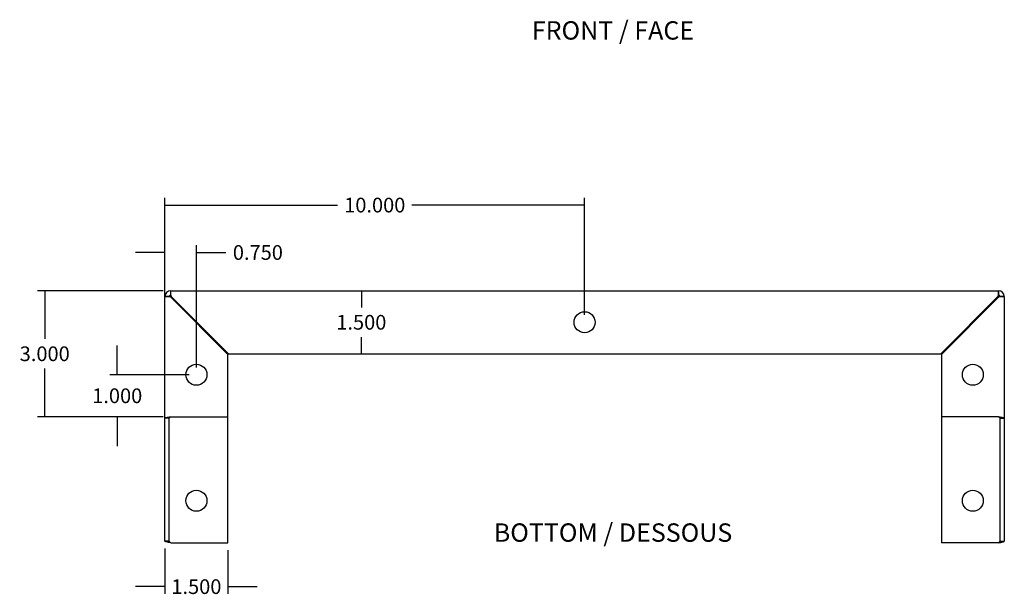
# Model space of a CAD drawing. Units: inches. Extents: x 2.9 to 53.7, y 0.6 to 42.3.
# Drawn here: x 2.9 to 26.3, y 0.6 to 14.4 of the extents above; entities that cross this region are included whole.
import ezdxf

# ---------------------------------------------------------------- set-up
doc = ezdxf.new("R2010")
doc.units = ezdxf.units.IN
doc.header["$LTSCALE"] = 3
doc.header["$MEASUREMENT"] = 0
doc.styles.add('SEACAD_Arial', font='arial.ttf')
doc.dimstyles.new('ANSI_BEL_H', dxfattribs={"dimtxt": 0.35, "dimasz": 0.35, "dimexe": 0.175, "dimexo": 0.175, "dimgap": 0.175, "dimtad": 0, "dimtih": 1, "dimtoh": 1, "dimdec": 3, "dimzin": 0, "dimdsep": 46, "dimtxsty": 'SEACAD_Arial', "dimblk1": '_SE_FILLED', "dimblk2": '_SE_FILLED', "dimsah": 1, "dimcen": 0.175, "dimadec": 0, "dimazin": 0, "dimtfac": 1, "dimtdec": 3, "dimtofl": 0, "dimtmove": 0, "dimatfit": 3, "dimfxl": 1, "dimtolj": 1, "dimtzin": 0, "dimarcsym": 0})

# ---------------------------------------------------------------- blocks, each defined once
blk = doc.blocks.new('_SE_FILLED')
at = {"color": 0}
blk.add_line((0, 0), (-1, 0), dxfattribs=at)
blk.add_solid([(0, 0), (-1, -0.1665), (-1, 0.1665), (0, 0)], dxfattribs=at)
blk = doc.blocks.new('DMBLK233')
at = {"color": 0, "linetype": 'Continuous', "lineweight": -2}
for p, q in [((6.293, 7.895), (3.292, 7.895)), ((3.467, 7.545), (3.467, 6.749)), ((3.467, 5.245), (3.467, 6.041)), ((6.293, 4.895), (3.292, 4.895))]:
    blk.add_line(p, q, dxfattribs=at)
at = {"layer": 'Defpoints', "color": 0, "linetype": 'Continuous'}
for p in [(6.468, 7.895), (3.467, 4.895), (6.468, 4.895)]:
    blk.add_point(p, dxfattribs=at)
at = {"color": 0, "linetype": 'Continuous', "lineweight": -2, "xscale": 0.35, "yscale": 0.35, "zscale": 0.35}
for p, rotation in [((3.467, 7.895), 90), ((3.467, 4.895), 270)]:
    blk.add_blockref('_SE_FILLED', p, dxfattribs=dict(at, rotation=rotation))
at = {"color": 0, "linetype": 'Continuous', "insert": (3.467, 6.395), "char_height": 0.35, "attachment_point": 5, "style": 'SEACAD_Arial'}
blk.add_mtext('\\A1;\\A1;3.000', dxfattribs=at)
blk = doc.blocks.new('DMBLK234')
at = {"color": 0, "linetype": 'Continuous', "lineweight": -2}
for p, q in [((6.643, 7.895), (11.186, 7.895)), ((11.011, 7.545), (11.011, 7.499)), ((11.011, 6.745), (11.011, 6.792)), ((8.02, 6.395), (11.186, 6.395))]:
    blk.add_line(p, q, dxfattribs=at)
at = {"layer": 'Defpoints', "color": 0, "linetype": 'Continuous'}
for p in [(6.468, 7.895), (11.011, 7.895), (7.845, 6.395)]:
    blk.add_point(p, dxfattribs=at)
at = {"color": 0, "linetype": 'Continuous', "lineweight": -2, "xscale": 0.35, "yscale": 0.35, "zscale": 0.35}
for p, rotation in [((11.011, 7.895), 90), ((11.011, 6.395), 270)]:
    blk.add_blockref('_SE_FILLED', p, dxfattribs=dict(at, rotation=rotation))
at = {"color": 0, "linetype": 'Continuous', "insert": (11.011, 7.145), "char_height": 0.35, "attachment_point": 5, "style": 'SEACAD_Arial'}
blk.add_mtext('\\A1;\\A1;1.500', dxfattribs=at)
blk = doc.blocks.new('DMBLK236')
at = {"color": 0, "linetype": 'Continuous', "lineweight": -2}
for p, q in [((6.331, 1.755), (6.331, 0.674)), ((7.831, 1.72), (7.831, 0.674)), ((5.981, 0.849), (5.631, 0.849)), ((8.181, 0.849), (8.531, 0.849))]:
    blk.add_line(p, q, dxfattribs=at)
at = {"layer": 'Defpoints', "color": 0, "linetype": 'Continuous'}
for p in [(6.331, 1.93), (7.831, 1.895), (7.831, 0.849)]:
    blk.add_point(p, dxfattribs=at)
at = {"color": 0, "linetype": 'Continuous', "lineweight": -2, "xscale": 0.35, "yscale": 0.35, "zscale": 0.35}
blk.add_blockref('_SE_FILLED', (6.331, 0.849), dxfattribs=at)
at = {"color": 0, "linetype": 'Continuous', "lineweight": -2, "xscale": 0.35, "yscale": 0.35, "zscale": 0.35, "rotation": 180}
blk.add_blockref('_SE_FILLED', (7.831, 0.849), dxfattribs=at)
at = {"color": 0, "linetype": 'Continuous', "insert": (7.081, 0.849), "char_height": 0.35, "attachment_point": 5, "style": 'SEACAD_Arial'}
blk.add_mtext('\\A1;\\A1;1.500', dxfattribs=at)
blk = doc.blocks.new('DMBLK242')
at = {"color": 0, "linetype": 'Continuous', "lineweight": -2}
for p, q in [((6.331, 7.933), (6.331, 10.111)), ((16.331, 7.32), (16.331, 10.111)), ((6.681, 9.936), (10.447, 9.936)), ((15.981, 9.936), (12.215, 9.936))]:
    blk.add_line(p, q, dxfattribs=at)
at = {"layer": 'Defpoints', "color": 0, "linetype": 'Continuous'}
for p in [(6.331, 9.936), (6.331, 7.758), (16.331, 7.145)]:
    blk.add_point(p, dxfattribs=at)
at = {"color": 0, "linetype": 'Continuous', "lineweight": -2, "xscale": 0.35, "yscale": 0.35, "zscale": 0.35, "rotation": 180}
blk.add_blockref('_SE_FILLED', (6.331, 9.936), dxfattribs=at)
at = {"color": 0, "linetype": 'Continuous', "lineweight": -2, "xscale": 0.35, "yscale": 0.35, "zscale": 0.35}
blk.add_blockref('_SE_FILLED', (16.331, 9.936), dxfattribs=at)
at = {"color": 0, "linetype": 'Continuous', "insert": (11.331, 9.936), "char_height": 0.35, "attachment_point": 5, "style": 'SEACAD_Arial'}
blk.add_mtext('\\A1;\\A1;10.000', dxfattribs=at)
blk = doc.blocks.new('DMBLK243')
at = {"color": 0, "linetype": 'Continuous', "lineweight": -2}
for p, q in [((5.195, 6.245), (5.195, 6.595)), ((6.906, 5.895), (5.02, 5.895)), ((6.293, 4.895), (5.02, 4.895)), ((5.195, 4.545), (5.195, 4.195))]:
    blk.add_line(p, q, dxfattribs=at)
at = {"layer": 'Defpoints', "color": 0, "linetype": 'Continuous'}
for p in [(5.195, 5.895), (7.081, 5.895), (6.468, 4.895)]:
    blk.add_point(p, dxfattribs=at)
at = {"color": 0, "linetype": 'Continuous', "lineweight": -2, "xscale": 0.35, "yscale": 0.35, "zscale": 0.35}
for p, rotation in [((5.195, 5.895), 270), ((5.195, 4.895), 90)]:
    blk.add_blockref('_SE_FILLED', p, dxfattribs=dict(at, rotation=rotation))
at = {"color": 0, "linetype": 'Continuous', "insert": (5.195, 5.395), "char_height": 0.35, "attachment_point": 5, "style": 'SEACAD_Arial'}
blk.add_mtext('\\A1;\\A1;1.000', dxfattribs=at)
blk = doc.blocks.new('DMBLK244')
at = {"color": 0, "linetype": 'Continuous', "lineweight": -2}
for p, q in [((6.331, 5.036), (6.331, 8.982)), ((7.081, 6.07), (7.081, 8.982)), ((5.981, 8.807), (5.631, 8.807)), ((7.431, 8.807), (7.781, 8.807))]:
    blk.add_line(p, q, dxfattribs=at)
at = {"layer": 'Defpoints', "color": 0, "linetype": 'Continuous'}
for p in [(6.331, 8.807), (7.081, 5.895), (6.331, 4.861)]:
    blk.add_point(p, dxfattribs=at)
at = {"color": 0, "linetype": 'Continuous', "lineweight": -2, "xscale": 0.35, "yscale": 0.35, "zscale": 0.35}
blk.add_blockref('_SE_FILLED', (6.331, 8.807), dxfattribs=at)
at = {"color": 0, "linetype": 'Continuous', "lineweight": -2, "xscale": 0.35, "yscale": 0.35, "zscale": 0.35, "rotation": 180}
blk.add_blockref('_SE_FILLED', (7.081, 8.807), dxfattribs=at)
at = {"color": 0, "linetype": 'Continuous', "insert": (8.546, 8.807), "char_height": 0.35, "attachment_point": 5, "style": 'SEACAD_Arial'}
blk.add_mtext('\\A1;\\A1;0.750', dxfattribs=at)

msp = doc.modelspace()

# ---------------------------------------------------------------- linework, layer by layer
at = {"color": 7, "linetype": 'Continuous'}
for p, q in [((6.331, 4.861), (6.331, 7.7583)), ((6.436, 7.7583), (6.331, 7.7583)), ((6.468, 7.7443), (6.4371, 7.7576)), ((6.4608, 7.7576), (6.4371, 7.7576)), ((6.468, 7.7443), (6.4608, 7.7576)), ((6.4608, 7.7576), (6.468, 7.7443)), ((6.468, 7.8953), (26.194, 7.8953)), ((6.468, 7.7903), (6.468, 7.8953)), ((7.831, 6.3813), (6.468, 7.7443)), ((6.4687, 7.7896), (6.4822, 7.7583)), ((6.4687, 7.7656), (6.4687, 7.7896)), ((6.4687, 7.7656), (6.4822, 7.7583)), ((6.4822, 7.7583), (7.8452, 6.3953)), ((24.8169, 6.3953), (26.1799, 7.7583)), ((26.194, 7.7443), (24.831, 6.3813)), ((26.1799, 7.7583), (26.1934, 7.7896)), ((26.1799, 7.7583), (26.1934, 7.7656)), ((26.1934, 7.7656), (26.1934, 7.7896)), ((26.194, 7.7903), (26.194, 7.8953)), ((26.225, 7.7576), (26.194, 7.7443)), ((26.2013, 7.7576), (26.194, 7.7443)), ((26.2013, 7.7576), (26.225, 7.7576)), ((26.226, 7.7583), (26.331, 7.7583)), ((26.331, 7.7583), (26.331, 4.861)), ((7.831, 4.8953), (7.831, 6.3813)), ((7.8452, 6.3953), (24.8169, 6.3953)), ((24.831, 6.3813), (24.831, 4.8953)), ((6.331, 1.9295), (6.331, 4.861)), ((6.436, 4.861), (6.331, 4.861)), ((6.436, 1.9295), (6.436, 4.861)), ((6.468, 4.8953), (7.831, 4.8953)), ((7.831, 1.8953), (7.831, 4.8953)), ((26.194, 4.8953), (24.831, 4.8953)), ((24.831, 4.8953), (24.831, 1.8953)), ((26.226, 4.861), (26.226, 1.9295)), ((26.226, 4.861), (26.331, 4.861)), ((26.331, 4.861), (26.331, 1.9295)), ((6.436, 1.9295), (6.331, 1.9295)), ((6.468, 1.8953), (7.831, 1.8953)), ((26.194, 1.8953), (24.831, 1.8953)), ((26.226, 1.9295), (26.331, 1.9295))]:
    msp.add_line(p, q, dxfattribs=at)
for centre in [(16.331, 7.1453), (7.081, 5.8953), (25.581, 5.8953), (7.081, 2.8953), (25.581, 2.8953)]:
    msp.add_circle(centre, 0.25, dxfattribs=at)
for centre, radius, start, end in [((6.468, 7.7583), 0.137, 90, 180), ((6.4295, 14.923), 7.1654, 269.21232, 270.06025), ((6.468, 7.7583), 0.032, 90, 180), ((6.4598, 8.1771), 0.4195, 266.75101, 270.13541), ((-0.6562, 7.7972), 7.1249, 359.93947, 0.78905), ((6.0793, 7.7674), 0.3894, 359.74277, 3.37547), ((33.3183, 7.7972), 7.1249, 179.21094, 180.06052), ((26.6103, 7.7666), 0.4169, 176.74442, 180.13726), ((26.5828, 7.7674), 0.3894, 176.62453, 180.25723), ((26.194, 7.7583), 0.137, 0, 90), ((26.194, 7.7583), 0.032, 0, 90), ((26.203, 8.1492), 0.3916, 269.74392, 273.36959)]:
    msp.add_arc(centre, radius, start, end, dxfattribs=at)
for points, knots in [([(26.331, 7.7583), (26.331, 7.7582), (26.3284, 7.7582), (26.3183, 7.7581), (26.3108, 7.758), (26.2918, 7.7579), (26.2802, 7.7578), (26.2543, 7.7577), (26.2399, 7.7577), (26.225, 7.7576)], [0, 0, 0, 0, 0.25, 0.25, 0.5, 0.5, 0.75, 0.75, 1, 1, 1, 1]), ([(6.331, 4.861), (6.331, 4.8639), (6.3346, 4.8668), (6.3483, 4.8725), (6.3585, 4.8753), (6.3839, 4.881), (6.3991, 4.8839), (6.4322, 4.8896), (6.4501, 4.8924), (6.468, 4.8953)], [0, 0, 0, 0, 0.25, 0.25, 0.5, 0.5, 0.75, 0.75, 1, 1, 1, 1]), ([(6.436, 4.861), (6.436, 4.8639), (6.4369, 4.8668), (6.4401, 4.8725), (6.4425, 4.8753), (6.4484, 4.881), (6.4519, 4.8839), (6.4597, 4.8896), (6.4639, 4.8924), (6.468, 4.8953)], [0, 0, 0, 0, 0.25, 0.25, 0.5, 0.5, 0.75, 0.75, 1, 1, 1, 1]), ([(26.194, 4.8953), (26.212, 4.8924), (26.2299, 4.8896), (26.263, 4.8839), (26.2782, 4.881), (26.3036, 4.8753), (26.3138, 4.8725), (26.3275, 4.8668), (26.331, 4.8639), (26.331, 4.861)], [0, 0, 0, 0, 0.25, 0.25, 0.5, 0.5, 0.75, 0.75, 1, 1, 1, 1]), ([(26.194, 4.8953), (26.1982, 4.8924), (26.2024, 4.8896), (26.2102, 4.8839), (26.2137, 4.881), (26.2196, 4.8753), (26.222, 4.8725), (26.2252, 4.8668), (26.226, 4.8639), (26.226, 4.861)], [0, 0, 0, 0, 0.25, 0.25, 0.5, 0.5, 0.75, 0.75, 1, 1, 1, 1]), ([(6.468, 1.8953), (6.4501, 1.8981), (6.4322, 1.901), (6.3991, 1.9067), (6.3839, 1.9096), (6.3585, 1.9153), (6.3483, 1.9181), (6.3346, 1.9238), (6.331, 1.9267), (6.331, 1.9295)], [0, 0, 0, 0, 0.25, 0.25, 0.5, 0.5, 0.75, 0.75, 1, 1, 1, 1]), ([(6.468, 1.8953), (6.4639, 1.8981), (6.4597, 1.901), (6.4519, 1.9067), (6.4484, 1.9096), (6.4425, 1.9153), (6.4401, 1.9181), (6.4369, 1.9238), (6.436, 1.9267), (6.436, 1.9295)], [0, 0, 0, 0, 0.25, 0.25, 0.5, 0.5, 0.75, 0.75, 1, 1, 1, 1]), ([(26.194, 1.8953), (26.212, 1.8981), (26.2299, 1.901), (26.263, 1.9067), (26.2782, 1.9096), (26.3036, 1.9153), (26.3138, 1.9181), (26.3275, 1.9238), (26.331, 1.9267), (26.331, 1.9295)], [0, 0, 0, 0, 0.25, 0.25, 0.5, 0.5, 0.75, 0.75, 1, 1, 1, 1]), ([(26.194, 1.8953), (26.2024, 1.901), (26.2107, 1.9067), (26.2226, 1.9181), (26.226, 1.9238), (26.226, 1.9295)], [0, 0, 0, 0, 0.5, 0.5, 1, 1, 1, 1])]:
    msp.add_open_spline(points, degree=3, knots=knots, dxfattribs=at)

# ---------------------------------------------------------------- texts
at = {"char_height": 0.4375, "attachment_point": 5}
for s, insert, width in [('{\\fArial|b0||i0||c0|p34;\\C7;\\W1.;FRONT / FACE}', (17.0065, 14.0957), 5.481298), ('{\\fArial|b0||i0||c0|p34;\\C7;\\W1.;BOTTOM / DESSOUS}', (17.0083, 2.1367), 7.470083)]:
    msp.add_mtext(s, dxfattribs=dict(at, insert=insert, width=width))

# ---------------------------------------------------------------- dimensions: what is measured, and where the dimension line sits
at = {"color": 7, "linetype": 'Continuous'}
for base, p1, p2, picture, middle in [((6.331, 9.9364), (16.331, 7.1453), (6.331, 7.7583), 'DMBLK242', (11.331, 9.9364)), ((6.331, 8.8065), (7.081, 5.8953), (6.331, 4.861), 'DMBLK244', (8.546, 8.8065)), ((7.831, 0.8488), (6.331, 1.9295), (7.831, 1.8953), 'DMBLK236', (7.081, 0.8488))]:
    dim = msp.add_linear_dim(base=base, p1=p1, p2=p2, text='\\A1;<>', dimstyle='ANSI_BEL_H', dxfattribs=at)
    dim.commit()
    dim.dimension.update_dxf_attribs({"geometry": picture, "text_midpoint": middle, "dimtype": 160})
for base, p1, p2, angle, picture, middle, dimtype in [((3.4671, 4.8953), (6.468, 7.8953), (6.468, 4.8953), 270, 'DMBLK233', (3.4671, 6.3953), 161), ((11.0112, 7.8953), (7.8452, 6.3953), (6.468, 7.8953), 90, 'DMBLK234', (11.0112, 7.1453), 160), ((5.1951, 5.8953), (6.468, 4.8953), (7.081, 5.8953), 90, 'DMBLK243', (5.1951, 5.3953), 160)]:
    dim = msp.add_linear_dim(base=base, p1=p1, p2=p2, angle=angle, text='\\A1;<>', dimstyle='ANSI_BEL_H', dxfattribs=at)
    dim.commit()
    dim.dimension.update_dxf_attribs({"geometry": picture, "text_midpoint": middle, "dimtype": dimtype})

doc.saveas('drawing.dxf')
